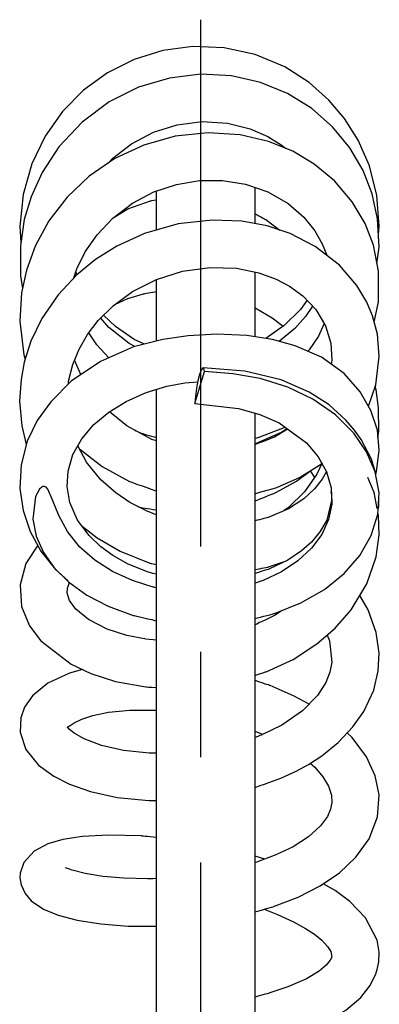
# Model space of a CAD drawing. Extents: x 24 to 202, y 26 to 277.
# Drawn here: x 105 to 110, y 222 to 237 of the extents above; entities that cross this region are included whole.
import ezdxf

# ---------------------------------------------------------------- set-up
doc = ezdxf.new("R2010")
doc.units = 0
doc.linetypes.add('AI9-LType4', pattern=[12.972309, 8.10768, -1.621543, 1.621543, -1.621543])
doc.layers.add('レイヤー_2', color=1, linetype='Continuous')

msp = doc.modelspace()

# ---------------------------------------------------------------- linework, layer by layer
at = {"layer": 'レイヤー_2', "color": 7, "linetype": 'AI9-LType4'}
msp.add_line((107.341, 236.839), (107.341, 104.397), dxfattribs=at)
at = {"layer": 'レイヤー_2', "color": 7}
for p, q in [((106.663, 233.603), (106.663, 234.201)), ((108.179, 233.7), (108.179, 234.26)), ((105.418, 232.896), (105.408, 232.924)), ((108.179, 231.96), (108.179, 232.957)), ((106.663, 231.891), (106.663, 232.841)), ((105.498, 231.377), (105.4, 231.601)), ((107.25, 230.933), (107.399, 231.426)), ((106.663, 215.541), (106.663, 231.151)), ((108.179, 215.733), (108.179, 230.786)), ((109.029, 229.896), (109.095, 229.791)), ((109.348, 229.574), (109.356, 229.528))]:
    msp.add_line(p, q, dxfattribs=at)
for points in [[(110.08, 233.531), (110.094, 233.663), (110.058, 234.135), (109.944, 234.588), (109.77, 234.986), (109.557, 235.321), (109.316, 235.603), (109.014, 235.872), (108.636, 236.113), (108.184, 236.301), (107.703, 236.406), (107.223, 236.427), (106.758, 236.364), (106.318, 236.228), (105.908, 236.022), (105.536, 235.753), (105.214, 235.424), (104.946, 235.046), (104.74, 234.619), (104.607, 234.151), (104.556, 233.656), (104.573, 233.417)], [(110.058, 233.088), (110.091, 233.338), (110.068, 233.775), (109.985, 234.157), (109.843, 234.519), (109.64, 234.869), (109.374, 235.192), (109.052, 235.474), (108.68, 235.703), (108.266, 235.872), (107.816, 235.974), (107.344, 235.999), (106.862, 235.941), (106.386, 235.8), (105.931, 235.573), (105.515, 235.263), (105.158, 234.88), (104.899, 234.485), (104.73, 234.111), (104.625, 233.762), (104.565, 233.36), (104.565, 232.898), (104.598, 232.704)], [(105.911, 234.626), (105.989, 234.709), (106.277, 234.93), (106.613, 235.106), (106.98, 235.223), (107.365, 235.271), (107.755, 235.246), (108.103, 235.158), (108.377, 235.039), (108.581, 234.915), (108.65, 234.86)], [(110.013, 232.185), (110.079, 232.498), (110.081, 232.969), (110.003, 233.369), (109.875, 233.701), (109.677, 234.038), (109.404, 234.36), (109.091, 234.618), (108.76, 234.815), (108.386, 234.967), (107.95, 235.069), (107.458, 235.1), (106.949, 235.045), (106.465, 234.909), (106.02, 234.701), (105.626, 234.432), (105.284, 234.11), (105.003, 233.746), (104.79, 233.354), (104.657, 232.982), (104.584, 232.637), (104.556, 232.2), (104.618, 231.682), (104.639, 231.613)], [(105.388, 232.864), (105.434, 233.004), (105.562, 233.264), (105.745, 233.527), (105.989, 233.785), (106.29, 234.013), (106.622, 234.188), (106.972, 234.305), (107.324, 234.364), (107.678, 234.366), (108.033, 234.31), (108.375, 234.191), (108.688, 234.011), (108.932, 233.799), (109.101, 233.588), (109.215, 233.392), (109.283, 233.213)], [(109.926, 230.892), (110.039, 231.219), (110.094, 231.657), (110.064, 231.997), (109.987, 232.283), (109.9, 232.49), (109.749, 232.746), (109.483, 233.059), (109.106, 233.351), (108.722, 233.546), (108.365, 233.665), (107.977, 233.737), (107.517, 233.756), (106.996, 233.697), (106.477, 233.55), (106.052, 233.355), (105.723, 233.147), (105.434, 232.912), (105.144, 232.604), (104.893, 232.239), (104.726, 231.89), (104.625, 231.568), (104.575, 231.303), (104.553, 230.968), (104.588, 230.589), (104.656, 230.301), (104.657, 230.297)], [(105.305, 231.233), (105.308, 231.275), (105.373, 231.533), (105.469, 231.768), (105.598, 231.993), (105.765, 232.21), (105.993, 232.435), (106.294, 232.655), (106.661, 232.841), (107.064, 232.967), (107.481, 233.025), (107.894, 233.014), (108.239, 232.944), (108.506, 232.846), (108.709, 232.739), (108.914, 232.591), (109.115, 232.38), (109.266, 232.127), (109.348, 231.861), (109.362, 231.597), (109.351, 231.535)], [(105.438, 232.915), (105.419, 232.953), (105.418, 232.957)], [(108.981, 232.521), (108.879, 232.379), (108.629, 232.131), (108.344, 231.933)], [(108.179, 232.405), (108.445, 232.249), (108.612, 232.12)], [(109.067, 232.431), (108.956, 232.27), (108.79, 232.086), (108.551, 231.888)], [(106.328, 231.807), (106.239, 231.853), (105.929, 232.1), (105.802, 232.246)], [(106.478, 231.845), (106.318, 231.918), (106.028, 232.116), (105.847, 232.291)], [(105.926, 231.636), (105.741, 231.835), (105.618, 232.019)], [(109.246, 232.161), (109.156, 231.97), (109.012, 231.757), (108.987, 231.731)], [(110.039, 229.849), (110.053, 229.886), (110.094, 230.211), (110.064, 230.521), (109.965, 230.824), (109.799, 231.114), (109.551, 231.392), (109.201, 231.643), (108.8, 231.82), (108.451, 231.916), (108.054, 231.98), (107.589, 232), (107.151, 231.973), (106.757, 231.915), (106.308, 231.802), (105.799, 231.581), (105.347, 231.274), (105.031, 230.96), (104.825, 230.671), (104.671, 230.35), (104.575, 229.986), (104.556, 229.626), (104.605, 229.287), (104.716, 228.963), (104.882, 228.661), (105.106, 228.378), (105.298, 228.204)], [(107.399, 231.426), (107.39, 231.473), (107.374, 231.48), (107.351, 231.447), (107.326, 231.378), (107.3, 231.281), (107.278, 231.166), (107.26, 231.045), (107.25, 230.933)], [(110.029, 229.883), (109.976, 230.075), (109.816, 230.38), (109.714, 230.522), (109.579, 230.678), (109.319, 230.91), (109.014, 231.108), (108.583, 231.297), (108.021, 231.431), (107.38, 231.482)], [(110.073, 230.411), (110.086, 230.508), (110.084, 230.867), (110.045, 231.142), (110.032, 231.199)], [(109.216, 230.017), (109.132, 229.842), (108.94, 229.573), (108.695, 229.332), (108.628, 229.285)], [(110.06, 229.317), (110.013, 229.563), (109.919, 229.793)], [(110.078, 229.3), (110.088, 229.344), (110.085, 229.455)], [(108.328, 223.918), (108.182, 223.967), (108.179, 223.969)]]:
    msp.add_lwpolyline(points, dxfattribs=at)
for points, knots in [([(106.018, 233.805), (106.018, 233.805), (106.221, 233.926), (106.221, 233.926), (106.221, 233.926), (106.57, 234.051), (106.57, 234.051), (106.57, 234.051), (106.593, 234.055), (106.663, 234.067)], [0, 0, 0, 0, 1, 1, 1, 2, 2, 2, 3, 3, 3, 3]), ([(108.179, 233.85), (108.262, 233.806), (108.344, 233.764), (108.344, 233.764), (108.344, 233.764), (108.564, 233.599), (108.564, 233.599)], [0, 0, 0, 0, 1, 1, 1, 2, 2, 2, 2]), ([(106.02, 232.454), (106.02, 232.454), (106.222, 232.547), (106.222, 232.547), (106.222, 232.547), (106.463, 232.621), (106.463, 232.621), (106.463, 232.621), (106.598, 232.645), (106.663, 232.657)], [0, 0, 0, 0, 1, 1, 1, 2, 2, 2, 3, 3, 3, 3]), ([(108.179, 227.623), (108.266, 227.645), (108.48, 227.7), (108.48, 227.7), (108.48, 227.7), (108.885, 227.863), (108.885, 227.863), (108.885, 227.863), (109.248, 228.07), (109.248, 228.07), (109.248, 228.07), (109.552, 228.316), (109.552, 228.316), (109.552, 228.316), (109.796, 228.595), (109.796, 228.595), (109.796, 228.595), (109.971, 228.902), (109.971, 228.902), (109.971, 228.902), (110.072, 229.227), (110.072, 229.227), (110.072, 229.227), (110.091, 229.556), (110.091, 229.556), (110.091, 229.556), (110.031, 229.881), (110.031, 229.881), (110.031, 229.881), (109.898, 230.187), (109.898, 230.187), (109.898, 230.187), (109.7, 230.474), (109.7, 230.474), (109.7, 230.474), (109.42, 230.758), (109.42, 230.758), (109.42, 230.758), (109.071, 231.001), (109.071, 231.001), (109.071, 231.001), (108.686, 231.184), (108.686, 231.184), (108.686, 231.184), (108.259, 231.317), (108.259, 231.317), (108.259, 231.317), (107.835, 231.389), (107.835, 231.389), (107.835, 231.389), (107.399, 231.426), (107.399, 231.426)], [0, 0, 0, 0, 1, 1, 1, 2, 2, 2, 3, 3, 3, 4, 4, 4, 5, 5, 5, 6, 6, 6, 7, 7, 7, 8, 8, 8, 9, 9, 9, 10, 10, 10, 11, 11, 11, 12, 12, 12, 13, 13, 13, 14, 14, 14, 15, 15, 15, 16, 16, 16, 17, 17, 17, 17]), ([(106.663, 228.303), (106.577, 228.325), (106.522, 228.34), (106.522, 228.34), (106.522, 228.34), (106.224, 228.46), (106.224, 228.46), (106.224, 228.46), (105.989, 228.592), (105.989, 228.592), (105.989, 228.592), (105.804, 228.726), (105.804, 228.726), (105.804, 228.726), (105.622, 228.899), (105.622, 228.899), (105.622, 228.899), (105.446, 229.135), (105.446, 229.135), (105.446, 229.135), (105.328, 229.407), (105.328, 229.407), (105.328, 229.407), (105.285, 229.655), (105.285, 229.655), (105.285, 229.655), (105.299, 229.893), (105.299, 229.893), (105.299, 229.893), (105.372, 230.145), (105.372, 230.145), (105.372, 230.145), (105.509, 230.39), (105.509, 230.39), (105.509, 230.39), (105.697, 230.61), (105.697, 230.61), (105.697, 230.61), (105.926, 230.799), (105.926, 230.799), (105.926, 230.799), (106.195, 230.962), (106.195, 230.962), (106.195, 230.962), (106.501, 231.1), (106.501, 231.1), (106.501, 231.1), (106.819, 231.199), (106.819, 231.199), (106.819, 231.199), (107.097, 231.25), (107.097, 231.25), (107.097, 231.25), (107.298, 231.267), (107.298, 231.267)], [0, 0, 0, 0, 1, 1, 1, 2, 2, 2, 3, 3, 3, 4, 4, 4, 5, 5, 5, 6, 6, 6, 7, 7, 7, 8, 8, 8, 9, 9, 9, 10, 10, 10, 11, 11, 11, 12, 12, 12, 13, 13, 13, 14, 14, 14, 15, 15, 15, 16, 16, 16, 17, 17, 17, 18, 18, 18, 18]), ([(106.663, 230.355), (106.604, 230.375), (106.588, 230.38), (106.588, 230.38), (106.588, 230.38), (106.203, 230.587), (106.203, 230.587), (106.203, 230.587), (105.936, 230.805), (105.936, 230.805)], [0, 0, 0, 0, 1, 1, 1, 2, 2, 2, 3, 3, 3, 3]), ([(107.25, 230.933), (107.25, 230.933), (107.927, 230.855), (107.927, 230.855), (107.927, 230.855), (108.253, 230.765), (108.253, 230.765), (108.253, 230.765), (108.551, 230.633), (108.551, 230.633), (108.551, 230.633), (108.971, 230.326), (108.971, 230.326), (108.971, 230.326), (109.153, 230.113), (109.153, 230.113), (109.153, 230.113), (109.28, 229.882), (109.28, 229.882), (109.28, 229.882), (109.352, 229.635), (109.352, 229.635), (109.352, 229.635), (109.362, 229.383), (109.362, 229.383), (109.362, 229.383), (109.312, 229.147), (109.312, 229.147), (109.312, 229.147), (109.208, 228.918), (109.208, 228.918), (109.208, 228.918), (109.048, 228.703), (109.048, 228.703), (109.048, 228.703), (108.84, 228.509), (108.84, 228.509), (108.84, 228.509), (108.589, 228.343), (108.589, 228.343), (108.589, 228.343), (108.303, 228.207), (108.303, 228.207), (108.303, 228.207), (108.254, 228.192), (108.179, 228.168)], [0, 0, 0, 0, 1, 1, 1, 2, 2, 2, 3, 3, 3, 4, 4, 4, 5, 5, 5, 6, 6, 6, 7, 7, 7, 8, 8, 8, 9, 9, 9, 10, 10, 10, 11, 11, 11, 12, 12, 12, 13, 13, 13, 14, 14, 14, 15, 15, 15, 15]), ([(106.325, 230.522), (106.325, 230.522), (106.424, 230.477), (106.424, 230.477), (106.424, 230.477), (106.571, 230.434), (106.663, 230.407)], [0, 0, 0, 0, 1, 1, 1, 2, 2, 2, 2]), ([(108.179, 230.398), (108.224, 230.407), (108.229, 230.408), (108.229, 230.408), (108.229, 230.408), (108.642, 230.566), (108.642, 230.566)], [0, 0, 0, 0, 1, 1, 1, 2, 2, 2, 2]), ([(108.179, 230.317), (108.203, 230.324), (108.204, 230.324), (108.204, 230.324), (108.204, 230.324), (108.586, 230.493), (108.586, 230.493), (108.586, 230.493), (108.671, 230.545), (108.671, 230.545)], [0, 0, 0, 0, 1, 1, 1, 2, 2, 2, 3, 3, 3, 3]), ([(108.681, 230.538), (108.681, 230.538), (108.478, 230.416), (108.478, 230.416), (108.478, 230.416), (108.191, 230.303), (108.179, 230.299)], [0, 0, 0, 0, 1, 1, 1, 2, 2, 2, 2]), ([(106.663, 229.219), (106.581, 229.249), (106.516, 229.273), (106.516, 229.273), (106.516, 229.273), (106.253, 229.409), (106.253, 229.409), (106.253, 229.409), (106.035, 229.557), (106.035, 229.557), (106.035, 229.557), (105.805, 229.759), (105.805, 229.759), (105.805, 229.759), (105.584, 230.029), (105.584, 230.029), (105.584, 230.029), (105.447, 230.28), (105.447, 230.28)], [0, 0, 0, 0, 1, 1, 1, 2, 2, 2, 3, 3, 3, 4, 4, 4, 5, 5, 5, 6, 6, 6, 6]), ([(105.473, 230.234), (105.473, 230.234), (105.823, 229.963), (105.823, 229.963), (105.823, 229.963), (106.248, 229.73), (106.248, 229.73), (106.248, 229.73), (106.623, 229.599), (106.663, 229.584)], [0, 0, 0, 0, 1, 1, 1, 2, 2, 2, 3, 3, 3, 3]), ([(108.179, 229.544), (108.222, 229.557), (108.526, 229.643), (108.526, 229.643), (108.526, 229.643), (108.866, 229.794), (108.866, 229.794), (108.866, 229.794), (109.201, 230.004), (109.201, 230.004), (109.201, 230.004), (109.216, 230.017), (109.216, 230.017)], [0, 0, 0, 0, 1, 1, 1, 2, 2, 2, 3, 3, 3, 4, 4, 4, 4]), ([(108.179, 229.433), (108.248, 229.461), (108.509, 229.565), (108.509, 229.565), (108.509, 229.565), (108.816, 229.738), (108.816, 229.738), (108.816, 229.738), (109.038, 229.902), (109.038, 229.902)], [0, 0, 0, 0, 1, 1, 1, 2, 2, 2, 3, 3, 3, 3]), ([(109.278, 229.888), (109.278, 229.888), (109.215, 229.769), (109.215, 229.769), (109.215, 229.769), (109.097, 229.621), (109.097, 229.621), (109.097, 229.621), (108.93, 229.467), (108.93, 229.467), (108.93, 229.467), (108.694, 229.313), (108.694, 229.313), (108.694, 229.313), (108.382, 229.178), (108.382, 229.178), (108.382, 229.178), (108.267, 229.149), (108.179, 229.126)], [0, 0, 0, 0, 1, 1, 1, 2, 2, 2, 3, 3, 3, 4, 4, 4, 5, 5, 5, 6, 6, 6, 6]), ([(106.663, 228.097), (106.618, 228.106), (106.61, 228.107), (106.61, 228.107), (106.61, 228.107), (106.29, 228.206), (106.29, 228.206), (106.29, 228.206), (105.984, 228.346), (105.984, 228.346), (105.984, 228.346), (105.713, 228.519), (105.713, 228.519), (105.713, 228.519), (105.477, 228.728), (105.477, 228.728), (105.477, 228.728), (105.291, 228.961), (105.291, 228.961), (105.291, 228.961), (105.156, 229.206), (105.156, 229.206), (105.156, 229.206), (105.055, 229.458), (105.055, 229.458), (105.055, 229.458), (104.988, 229.614), (104.988, 229.614), (104.988, 229.614), (104.962, 229.643), (104.962, 229.643), (104.962, 229.643), (104.947, 229.652), (104.947, 229.652), (104.947, 229.652), (104.935, 229.656), (104.935, 229.656), (104.935, 229.656), (104.923, 229.656), (104.923, 229.656), (104.923, 229.656), (104.911, 229.654), (104.911, 229.654), (104.911, 229.654), (104.894, 229.646), (104.894, 229.646), (104.894, 229.646), (104.861, 229.616), (104.861, 229.616), (104.861, 229.616), (104.799, 229.503), (104.799, 229.503), (104.799, 229.503), (104.755, 229.151), (104.755, 229.151), (104.755, 229.151), (104.807, 228.891), (104.807, 228.891), (104.807, 228.891), (104.918, 228.64), (104.918, 228.64), (104.918, 228.64), (105.087, 228.404), (105.087, 228.404), (105.087, 228.404), (105.305, 228.188), (105.305, 228.188), (105.305, 228.188), (105.59, 227.983), (105.59, 227.983), (105.59, 227.983), (105.917, 227.812), (105.917, 227.812), (105.917, 227.812), (106.303, 227.671), (106.303, 227.671), (106.303, 227.671), (106.617, 227.599), (106.663, 227.587)], [0, 0, 0, 0, 1, 1, 1, 2, 2, 2, 3, 3, 3, 4, 4, 4, 5, 5, 5, 6, 6, 6, 7, 7, 7, 8, 8, 8, 9, 9, 9, 10, 10, 10, 11, 11, 11, 12, 12, 12, 13, 13, 13, 14, 14, 14, 15, 15, 15, 16, 16, 16, 17, 17, 17, 18, 18, 18, 19, 19, 19, 20, 20, 20, 21, 21, 21, 22, 22, 22, 23, 23, 23, 24, 24, 24, 25, 25, 25, 26, 26, 26, 26]), ([(109.36, 229.458), (109.36, 229.458), (109.284, 229.135), (109.284, 229.135), (109.284, 229.135), (109.179, 228.956), (109.179, 228.956), (109.179, 228.956), (109.047, 228.799), (109.047, 228.799), (109.047, 228.799), (108.893, 228.663), (108.893, 228.663), (108.893, 228.663), (108.687, 228.523), (108.687, 228.523), (108.687, 228.523), (108.404, 228.386), (108.404, 228.386), (108.404, 228.386), (108.262, 228.342), (108.179, 228.316)], [0, 0, 0, 0, 1, 1, 1, 2, 2, 2, 3, 3, 3, 4, 4, 4, 5, 5, 5, 6, 6, 6, 7, 7, 7, 7]), ([(106.383, 229.341), (106.383, 229.341), (106.409, 229.332), (106.409, 229.332), (106.409, 229.332), (106.525, 229.315), (106.663, 229.294)], [0, 0, 0, 0, 1, 1, 1, 2, 2, 2, 2]), ([(108.179, 226.748), (108.28, 226.781), (108.352, 226.804), (108.352, 226.804), (108.352, 226.804), (108.765, 226.994), (108.765, 226.994), (108.765, 226.994), (109.133, 227.231), (109.133, 227.231), (109.133, 227.231), (109.416, 227.474), (109.416, 227.474), (109.416, 227.474), (109.662, 227.754), (109.662, 227.754), (109.662, 227.754), (109.904, 228.156), (109.904, 228.156), (109.904, 228.156), (110.044, 228.573), (110.044, 228.573), (110.044, 228.573), (110.09, 228.91), (110.09, 228.91), (110.09, 228.91), (110.082, 229.207), (110.082, 229.207), (110.082, 229.207), (110.073, 229.254), (110.073, 229.254)], [0, 0, 0, 0, 1, 1, 1, 2, 2, 2, 3, 3, 3, 4, 4, 4, 5, 5, 5, 6, 6, 6, 7, 7, 7, 8, 8, 8, 9, 9, 9, 10, 10, 10, 10]), ([(105.515, 229.042), (105.515, 229.042), (105.747, 228.864), (105.747, 228.864), (105.747, 228.864), (106.1, 228.659), (106.1, 228.659), (106.1, 228.659), (106.558, 228.475), (106.558, 228.475), (106.558, 228.475), (106.578, 228.47), (106.663, 228.452)], [0, 0, 0, 0, 1, 1, 1, 2, 2, 2, 3, 3, 3, 4, 4, 4, 4]), ([(104.835, 228.746), (104.835, 228.746), (104.826, 228.739), (104.826, 228.739), (104.826, 228.739), (104.65, 228.467), (104.65, 228.467), (104.65, 228.467), (104.559, 228.14), (104.559, 228.14), (104.559, 228.14), (104.583, 227.81), (104.583, 227.81), (104.583, 227.81), (104.707, 227.511), (104.707, 227.511), (104.707, 227.511), (104.882, 227.279), (104.882, 227.279), (104.882, 227.279), (105.349, 226.918), (105.349, 226.918), (105.349, 226.918), (105.652, 226.775), (105.652, 226.775), (105.652, 226.775), (106.03, 226.655), (106.03, 226.655), (106.03, 226.655), (106.499, 226.57), (106.499, 226.57), (106.499, 226.57), (106.55, 226.568), (106.663, 226.563)], [0, 0, 0, 0, 1, 1, 1, 2, 2, 2, 3, 3, 3, 4, 4, 4, 5, 5, 5, 6, 6, 6, 7, 7, 7, 8, 8, 8, 9, 9, 9, 10, 10, 10, 11, 11, 11, 11]), ([(108.179, 228.376), (108.269, 228.393), (108.385, 228.416), (108.385, 228.416), (108.385, 228.416), (108.635, 228.499), (108.635, 228.499)], [0, 0, 0, 0, 1, 1, 1, 2, 2, 2, 2]), ([(106.663, 227.29), (106.61, 227.295), (106.477, 227.309), (106.477, 227.309), (106.477, 227.309), (106.202, 227.363), (106.202, 227.363), (106.202, 227.363), (105.902, 227.459), (105.902, 227.459), (105.902, 227.459), (105.615, 227.606), (105.615, 227.606), (105.615, 227.606), (105.417, 227.769), (105.417, 227.769), (105.417, 227.769), (105.323, 227.899), (105.323, 227.899), (105.323, 227.899), (105.286, 228.013), (105.286, 228.013), (105.286, 228.013), (105.29, 228.092), (105.29, 228.092), (105.29, 228.092), (105.322, 228.177), (105.322, 228.177), (105.322, 228.177), (105.322, 228.178), (105.322, 228.178)], [0, 0, 0, 0, 1, 1, 1, 2, 2, 2, 3, 3, 3, 4, 4, 4, 5, 5, 5, 6, 6, 6, 7, 7, 7, 8, 8, 8, 9, 9, 9, 10, 10, 10, 10]), ([(108.179, 225.023), (108.219, 225.036), (108.579, 225.165), (108.579, 225.165), (108.579, 225.165), (108.812, 225.273), (108.812, 225.273), (108.812, 225.273), (109.002, 225.377), (109.002, 225.377), (109.002, 225.377), (109.21, 225.511), (109.21, 225.511), (109.21, 225.511), (109.458, 225.712), (109.458, 225.712), (109.458, 225.712), (109.688, 225.956), (109.688, 225.956), (109.688, 225.956), (109.855, 226.192), (109.855, 226.192), (109.855, 226.192), (110.008, 226.522), (110.008, 226.522), (110.008, 226.522), (110.078, 226.819), (110.078, 226.819), (110.078, 226.819), (110.091, 227.091), (110.091, 227.091), (110.091, 227.091), (110.047, 227.409), (110.047, 227.409), (110.047, 227.409), (109.922, 227.758), (109.922, 227.758), (109.922, 227.758), (109.795, 227.975), (109.795, 227.975)], [0, 0, 0, 0, 1, 1, 1, 2, 2, 2, 3, 3, 3, 4, 4, 4, 5, 5, 5, 6, 6, 6, 7, 7, 7, 8, 8, 8, 9, 9, 9, 10, 10, 10, 11, 11, 11, 12, 12, 12, 13, 13, 13, 13]), ([(108.587, 227.743), (108.587, 227.743), (108.49, 227.675), (108.49, 227.675), (108.49, 227.675), (108.233, 227.551), (108.179, 227.524)], [0, 0, 0, 0, 1, 1, 1, 2, 2, 2, 2]), ([(109.29, 227.367), (109.29, 227.367), (109.325, 227.278), (109.325, 227.278), (109.325, 227.278), (109.36, 226.953), (109.36, 226.953), (109.36, 226.953), (109.332, 226.799), (109.332, 226.799), (109.332, 226.799), (109.268, 226.639), (109.268, 226.639), (109.268, 226.639), (109.143, 226.439), (109.143, 226.439), (109.143, 226.439), (108.913, 226.203), (108.913, 226.203), (108.913, 226.203), (108.591, 225.98), (108.591, 225.98), (108.591, 225.98), (108.285, 225.832), (108.285, 225.832), (108.285, 225.832), (108.241, 225.816), (108.179, 225.792)], [0, 0, 0, 0, 1, 1, 1, 2, 2, 2, 3, 3, 3, 4, 4, 4, 5, 5, 5, 6, 6, 6, 7, 7, 7, 8, 8, 8, 9, 9, 9, 9]), ([(105.521, 226.836), (105.521, 226.836), (105.323, 226.784), (105.323, 226.784), (105.323, 226.784), (104.988, 226.63), (104.988, 226.63), (104.988, 226.63), (104.751, 226.435), (104.751, 226.435), (104.751, 226.435), (104.629, 226.258), (104.629, 226.258), (104.629, 226.258), (104.571, 226.096), (104.571, 226.096), (104.571, 226.096), (104.56, 225.873), (104.56, 225.873), (104.56, 225.873), (104.648, 225.608), (104.648, 225.608), (104.648, 225.608), (104.845, 225.365), (104.845, 225.365), (104.845, 225.365), (105.08, 225.194), (105.08, 225.194), (105.08, 225.194), (105.323, 225.072), (105.323, 225.072), (105.323, 225.072), (105.645, 224.96), (105.645, 224.96), (105.645, 224.96), (106.056, 224.87), (106.056, 224.87), (106.056, 224.87), (106.543, 224.82), (106.543, 224.82), (106.543, 224.82), (106.571, 224.82), (106.663, 224.82)], [0, 0, 0, 0, 1, 1, 1, 2, 2, 2, 3, 3, 3, 4, 4, 4, 5, 5, 5, 6, 6, 6, 7, 7, 7, 8, 8, 8, 9, 9, 9, 10, 10, 10, 11, 11, 11, 12, 12, 12, 13, 13, 13, 14, 14, 14, 14]), ([(109.011, 226.302), (109.011, 226.302), (108.783, 226.428), (108.783, 226.428), (108.783, 226.428), (108.41, 226.592), (108.41, 226.592), (108.41, 226.592), (108.259, 226.64), (108.179, 226.668)], [0, 0, 0, 0, 1, 1, 1, 2, 2, 2, 3, 3, 3, 3]), ([(106.663, 225.55), (106.581, 225.55), (106.55, 225.55), (106.55, 225.55), (106.55, 225.55), (106.155, 225.593), (106.155, 225.593), (106.155, 225.593), (105.812, 225.67), (105.812, 225.67), (105.812, 225.67), (105.546, 225.77), (105.546, 225.77), (105.546, 225.77), (105.391, 225.859), (105.391, 225.859), (105.391, 225.859), (105.317, 225.919), (105.317, 225.919), (105.317, 225.919), (105.291, 225.948), (105.291, 225.948), (105.291, 225.948), (105.286, 225.953), (105.286, 225.953), (105.286, 225.953), (105.285, 225.945), (105.285, 225.945), (105.285, 225.945), (105.298, 225.954), (105.298, 225.954), (105.298, 225.954), (105.391, 226.019), (105.391, 226.019), (105.391, 226.019), (105.51, 226.074), (105.51, 226.074), (105.51, 226.074), (105.678, 226.128), (105.678, 226.128), (105.678, 226.128), (105.923, 226.179), (105.923, 226.179), (105.923, 226.179), (106.253, 226.213), (106.253, 226.213), (106.253, 226.213), (106.646, 226.213), (106.646, 226.213), (106.646, 226.213), (106.647, 226.213), (106.663, 226.211)], [0, 0, 0, 0, 1, 1, 1, 2, 2, 2, 3, 3, 3, 4, 4, 4, 5, 5, 5, 6, 6, 6, 7, 7, 7, 8, 8, 8, 9, 9, 9, 10, 10, 10, 11, 11, 11, 12, 12, 12, 13, 13, 13, 14, 14, 14, 15, 15, 15, 16, 16, 16, 17, 17, 17, 17]), ([(108.179, 223.107), (108.267, 223.132), (108.465, 223.189), (108.465, 223.189), (108.465, 223.189), (108.842, 223.336), (108.842, 223.336), (108.842, 223.336), (109.182, 223.507), (109.182, 223.507), (109.182, 223.507), (109.479, 223.709), (109.479, 223.709), (109.479, 223.709), (109.734, 223.95), (109.734, 223.95), (109.734, 223.95), (109.937, 224.234), (109.937, 224.234), (109.937, 224.234), (110.066, 224.569), (110.066, 224.569), (110.066, 224.569), (110.09, 224.911), (110.09, 224.911), (110.09, 224.911), (110.031, 225.203), (110.031, 225.203), (110.031, 225.203), (109.898, 225.493), (109.898, 225.493), (109.898, 225.493), (109.675, 225.791), (109.675, 225.791), (109.675, 225.791), (109.598, 225.862), (109.598, 225.862)], [0, 0, 0, 0, 1, 1, 1, 2, 2, 2, 3, 3, 3, 4, 4, 4, 5, 5, 5, 6, 6, 6, 7, 7, 7, 8, 8, 8, 9, 9, 9, 10, 10, 10, 11, 11, 11, 12, 12, 12, 12]), ([(109.03, 225.394), (109.03, 225.394), (109.099, 225.335), (109.099, 225.335), (109.099, 225.335), (109.225, 225.187), (109.225, 225.187), (109.225, 225.187), (109.31, 225.042), (109.31, 225.042), (109.31, 225.042), (109.355, 224.904), (109.355, 224.904), (109.355, 224.904), (109.364, 224.791), (109.364, 224.791), (109.364, 224.791), (109.344, 224.687), (109.344, 224.687), (109.344, 224.687), (109.294, 224.576), (109.294, 224.576), (109.294, 224.576), (109.189, 224.431), (109.189, 224.431), (109.189, 224.431), (109.002, 224.263), (109.002, 224.263), (109.002, 224.263), (108.767, 224.111), (108.767, 224.111), (108.767, 224.111), (108.501, 223.983), (108.501, 223.983), (108.501, 223.983), (108.215, 223.876), (108.215, 223.876), (108.215, 223.876), (108.21, 223.875), (108.179, 223.865)], [0, 0, 0, 0, 1, 1, 1, 2, 2, 2, 3, 3, 3, 4, 4, 4, 5, 5, 5, 6, 6, 6, 7, 7, 7, 8, 8, 8, 9, 9, 9, 10, 10, 10, 11, 11, 11, 12, 12, 12, 13, 13, 13, 13]), ([(106.663, 224.253), (106.517, 224.267), (106.424, 224.276), (106.424, 224.276), (106.424, 224.276), (105.918, 224.289), (105.918, 224.289), (105.918, 224.289), (105.523, 224.267), (105.523, 224.267), (105.523, 224.267), (105.22, 224.221), (105.22, 224.221), (105.22, 224.221), (104.988, 224.154), (104.988, 224.154), (104.988, 224.154), (104.775, 224.04), (104.775, 224.04), (104.775, 224.04), (104.616, 223.868), (104.616, 223.868), (104.616, 223.868), (104.56, 223.702), (104.56, 223.702), (104.56, 223.702), (104.557, 223.633), (104.557, 223.633), (104.557, 223.633), (104.574, 223.525), (104.574, 223.525), (104.574, 223.525), (104.636, 223.389), (104.636, 223.389), (104.636, 223.389), (104.73, 223.278), (104.73, 223.278), (104.73, 223.278), (104.923, 223.147), (104.923, 223.147), (104.923, 223.147), (105.148, 223.056), (105.148, 223.056), (105.148, 223.056), (105.438, 222.979), (105.438, 222.979), (105.438, 222.979), (105.803, 222.921), (105.803, 222.921), (105.803, 222.921), (106.227, 222.889), (106.227, 222.889), (106.227, 222.889), (106.647, 222.888), (106.663, 222.888)], [0, 0, 0, 0, 1, 1, 1, 2, 2, 2, 3, 3, 3, 4, 4, 4, 5, 5, 5, 6, 6, 6, 7, 7, 7, 8, 8, 8, 9, 9, 9, 10, 10, 10, 11, 11, 11, 12, 12, 12, 13, 13, 13, 14, 14, 14, 15, 15, 15, 16, 16, 16, 17, 17, 17, 18, 18, 18, 18]), ([(106.663, 223.62), (106.575, 223.618), (106.522, 223.615), (106.522, 223.615), (106.522, 223.615), (106.158, 223.624), (106.158, 223.624), (106.158, 223.624), (105.834, 223.653), (105.834, 223.653), (105.834, 223.653), (105.563, 223.699), (105.563, 223.699), (105.563, 223.699), (105.362, 223.751), (105.362, 223.751), (105.362, 223.751), (105.267, 223.785), (105.267, 223.785), (105.267, 223.785), (105.258, 223.782), (105.258, 223.782)], [0, 0, 0, 0, 1, 1, 1, 2, 2, 2, 3, 3, 3, 4, 4, 4, 5, 5, 5, 6, 6, 6, 7, 7, 7, 7]), ([(108.179, 221.042), (108.187, 221.044), (108.397, 221.097), (108.397, 221.097), (108.397, 221.097), (108.795, 221.216), (108.795, 221.216), (108.795, 221.216), (109.231, 221.394), (109.231, 221.394), (109.231, 221.394), (109.58, 221.597), (109.58, 221.597), (109.58, 221.597), (109.807, 221.792), (109.807, 221.792), (109.807, 221.792), (109.948, 221.971), (109.948, 221.971), (109.948, 221.971), (110.034, 222.139), (110.034, 222.139), (110.034, 222.139), (110.061, 222.223), (110.061, 222.223), (110.061, 222.223), (110.086, 222.339), (110.086, 222.339), (110.086, 222.339), (110.091, 222.488), (110.091, 222.488), (110.091, 222.488), (110.059, 222.672), (110.059, 222.672), (110.059, 222.672), (109.882, 223.017), (109.882, 223.017), (109.882, 223.017), (109.638, 223.268), (109.638, 223.268), (109.638, 223.268), (109.412, 223.434), (109.412, 223.434), (109.412, 223.434), (109.23, 223.541), (109.23, 223.541)], [0, 0, 0, 0, 1, 1, 1, 2, 2, 2, 3, 3, 3, 4, 4, 4, 5, 5, 5, 6, 6, 6, 7, 7, 7, 8, 8, 8, 9, 9, 9, 10, 10, 10, 11, 11, 11, 12, 12, 12, 13, 13, 13, 14, 14, 14, 15, 15, 15, 15]), ([(108.319, 223.147), (108.319, 223.147), (108.528, 223.068), (108.528, 223.068), (108.528, 223.068), (108.771, 222.956), (108.771, 222.956), (108.771, 222.956), (108.958, 222.853), (108.958, 222.853), (108.958, 222.853), (109.095, 222.762), (109.095, 222.762), (109.095, 222.762), (109.209, 222.671), (109.209, 222.671), (109.209, 222.671), (109.297, 222.577), (109.297, 222.577), (109.297, 222.577), (109.349, 222.496), (109.349, 222.496), (109.349, 222.496), (109.36, 222.413), (109.36, 222.413), (109.36, 222.413), (109.337, 222.365), (109.337, 222.365), (109.337, 222.365), (109.275, 222.287), (109.275, 222.287), (109.275, 222.287), (109.166, 222.196), (109.166, 222.196), (109.166, 222.196), (108.971, 222.078), (108.971, 222.078), (108.971, 222.078), (108.686, 221.953), (108.686, 221.953), (108.686, 221.953), (108.394, 221.855), (108.394, 221.855), (108.394, 221.855), (108.217, 221.807), (108.179, 221.796)], [0, 0, 0, 0, 1, 1, 1, 2, 2, 2, 3, 3, 3, 4, 4, 4, 5, 5, 5, 6, 6, 6, 7, 7, 7, 8, 8, 8, 9, 9, 9, 10, 10, 10, 11, 11, 11, 12, 12, 12, 13, 13, 13, 14, 14, 14, 15, 15, 15, 15])]:
    msp.add_open_spline(points, degree=3, knots=knots, dxfattribs=at)
msp.add_open_spline([(108.179, 225.889), (108.249, 225.861), (108.302, 225.84), (108.302, 225.84)], degree=3, dxfattribs=at)

doc.saveas('drawing.dxf')
